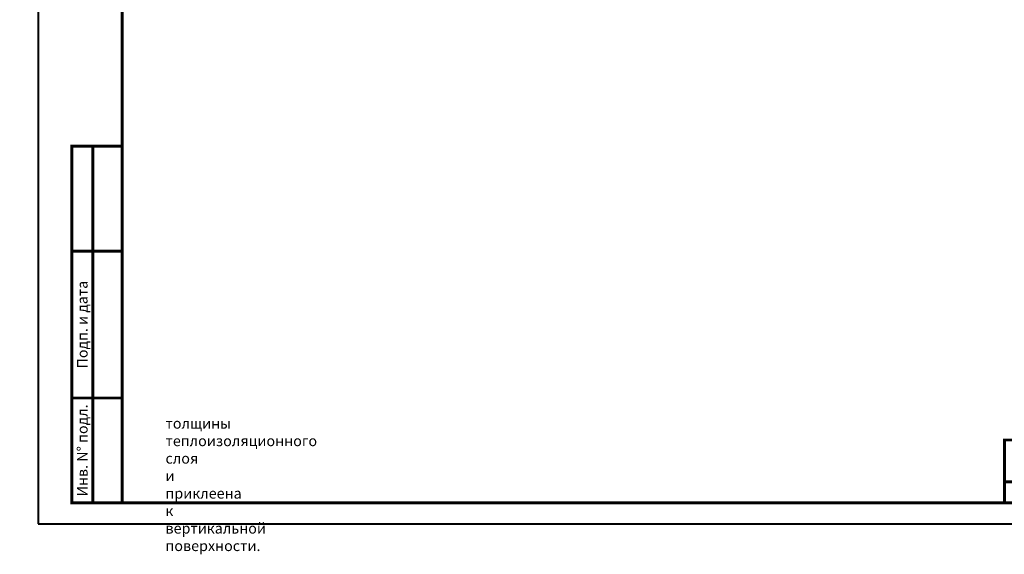
# Model space of a CAD drawing. Units: millimetres. Extents: x -45065 to 142185, y -31757 to 2974.
# Drawn here: x 94495 to 96839, y -15923 to -14648 of the extents above; entities that cross this region are included whole.
import ezdxf
from ezdxf.enums import TextEntityAlignment as Align

# ---------------------------------------------------------------- set-up
doc = ezdxf.new("R2010")
doc.units = ezdxf.units.MM
doc.layers.get('0').update_dxf_attribs({"lineweight": 30})
doc.layers.add('TN-АННОТАЦИИ', color=7, linetype='Continuous', lineweight=20, true_color=0x000000)
doc.layers.add('TN-ТАБЛИЦЫ', color=7, linetype='Continuous', lineweight=40, true_color=0x000000)
doc.styles.add('TN-Текст', font='isocpeur.ttf')
doc.styles.add('TN-Текст-Аннотативный', font='isocpeur.ttf')

# ---------------------------------------------------------------- blocks, each defined once
blk = doc.blocks.new('*U50')
blk.add_lwpolyline([(0, 0), (420, 0), (420, 297), (0, 297)], close=True)
at = {"const_width": 0.7}
for points in [[(20, 5), (415, 5), (415, 292), (20, 292)], [(8, 5), (20, 5), (20, 90), (8, 90)], [(230, 20), (230, 5), (415, 5), (415, 20)]]:
    blk.add_lwpolyline(points, close=True, dxfattribs=at)
for points in [[(13, 5), (13, 90)], [(20, 65), (8, 65)], [(20, 30), (8, 30)], [(295, 10), (230, 10)]]:
    blk.add_lwpolyline(points, dxfattribs=at)
at = {"color": 0, "style": 'TN-Текст'}
for s, p in [('Подп. и дата', (10.5, 47.5)), ('Инв. N%%D подл.', (10.5, 17.5))]:
    blk.add_text(s, height=2.5, rotation=90, dxfattribs=at).set_placement(p, align=Align.MIDDLE_CENTER)
at = {"color": 0, "style": 'TN-Текст', "flags": 8}
for tag, p, height in [('ФОРМА6_001', (341.77, 11.28), 3.5), ('ФОРМАТ', (397, 1.5), 2.5)]:
    blk.add_attdef(tag, p, '', height=height, dxfattribs=at)
blk.add_attdef('ЛИСТ__', text='', height=2.5, dxfattribs=at).set_placement((410, 9.5), align=Align.MIDDLE_CENTER)

msp = doc.modelspace()

# ---------------------------------------------------------------- block references
at = {"layer": 'TN-ТАБЛИЦЫ', "color": 7, "xscale": 10, "yscale": 10, "zscale": 10}
msp.add_blockref('*U50', (94539.1, -15850), dxfattribs=at)

# ---------------------------------------------------------------- texts
at = {"layer": 'TN-АННОТАЦИИ', "color": 0, "insert": (92342, -15528), "char_height": 25, "attachment_point": 1, "style": 'TN-Текст-Аннотативный'}
msp.add_mtext_dynamic_manual_height_columns('\\A1;\\pi-75,l100,t100;{\\C256;     L\\H0.7x;\\S*^ ;\\H1.4286x; - пароизоляция должна быть поднята на высоту не менее толщины теплоизоляционного слоя и приклеена к вертикальной поверхности.}', width=1752.212, gutter_width=20358.2, heights=[0], dxfattribs=at)

doc.saveas('drawing.dxf')
